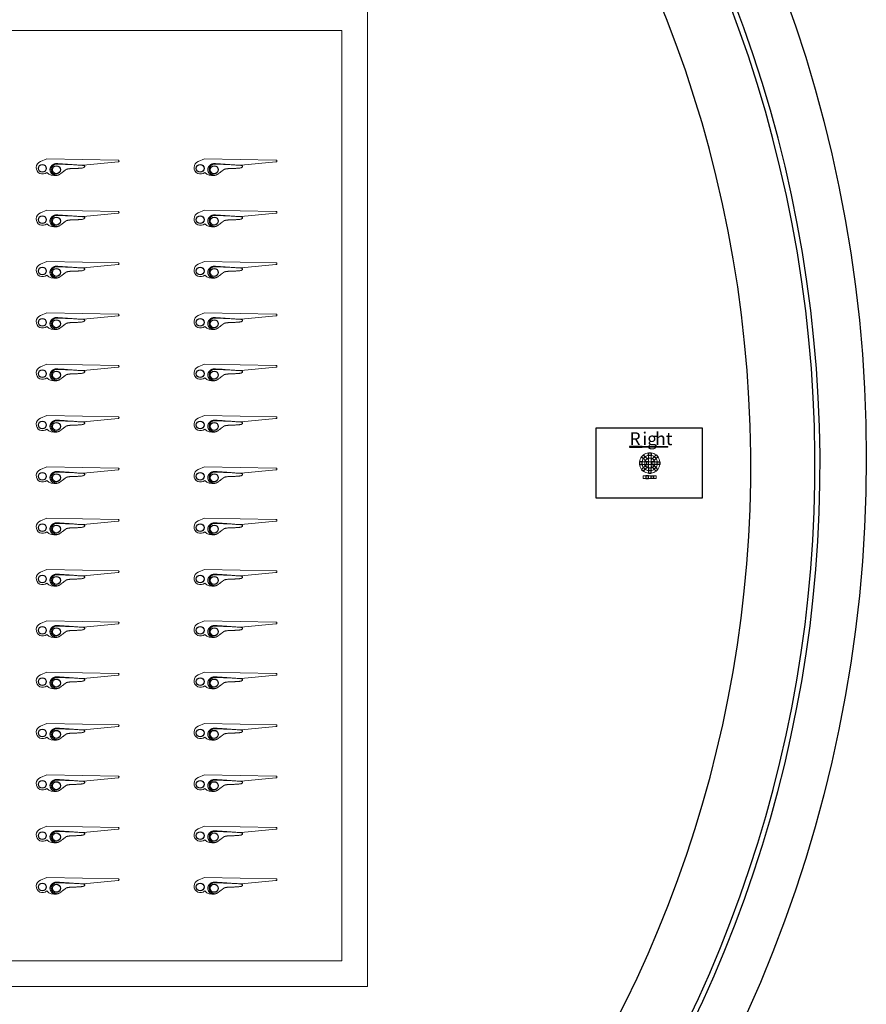
# Model space of a CAD drawing. Units: inches. Extents: x -52997 to 52003, y -52254 to 52746.
# Drawn here: x 19028 to 52003, y -21043 to 17323 of the extents above; entities that cross this region are included whole.
import ezdxf

# ---------------------------------------------------------------- set-up
doc = ezdxf.new("R2010")
doc.units = ezdxf.units.IN
doc.header["$MEASUREMENT"] = 0
doc.layers.add('1', color=1, linetype='Continuous')
doc.layers.add('2', color=140, linetype='Continuous', lineweight=0)
doc.layers.add('3', color=90, linetype='Continuous', lineweight=0)
doc.styles.get("Standard").update_dxf_attribs({"font": 'Arial.ttf'})

msp = doc.modelspace()

# ---------------------------------------------------------------- linework, layer by layer
at = {"layer": '1'}
for points in [[(-16283, -47486), (0, -47486), (16283, -47486, 5.999107)], [(-16250, -47286), (0, -47286), (16250, -47286, 5.986812)], [(-13686, -45486), (0, -45486), (13686, -45486, 6.794322)]]:
    msp.add_lwpolyline(points, format="xyb", close=True, dxfattribs=at)
for points in [[(41483, 1425), (45612, 1425), (45609, -1324), (41483, -1324)], [(43278, 686), (43228, 686), (42778, 686), (42778, 666), (43278, 666)], [(43518, 343), (43518, 444), (43618, 444), (43618, 343)], [(43272, 97), (43171, 97), (43171, -3), (43272, -3)], [(43394, 292), (43322, 363), (43252, 293), (43323, 221)], [(43741, 292), (43813, 363), (43884, 293), (43812, 221)], [(43863, 97), (43964, 97), (43964, -3), (43863, -3)], [(43323, -126), (43252, -198), (43322, -269), (43394, -197)], [(43518, -248), (43518, -350), (43618, -350), (43618, -248)], [(43741, -197), (43813, -269), (43884, -198), (43812, -126)]]:
    msp.add_lwpolyline(points, close=True, dxfattribs=at)
at = {"layer": '1', "linetype": 'Continuous'}
msp.add_lwpolyline([(43518, -146), (43518, -73), (43466, -125, -0.127017), (43395, -54), (43447, -3), (43518, -3), (43518, 97), (43447, 97), (43395, 149, -0.127017), (43466, 220), (43518, 168), (43518, 241, -0.127017), (43618, 241), (43618, 168), (43669, 220, -0.127017), (43740, 149), (43688, 97), (43618, 97), (43618, -3), (43688, -3), (43740, -54, -0.127017), (43669, -125), (43618, -73), (43618, -146)], format="xyb", close=True, dxfattribs=at)
for points in [[(43418, -450), (43418, -550), (43518, -550), (43518, -450)], [(43718, -450), (43718, -550), (43618, -550), (43618, -450)]]:
    msp.add_lwpolyline(points, close=True, dxfattribs=at)
at = {"layer": '1'}
for centre, radius in [((-497, 246), 52500), ((19910, 11530), 151), ((20456, 11476), 156), ((26058, 11530), 151), ((26603, 11476), 156), ((19910, 9530), 151), ((20456, 9476), 156), ((26058, 9530), 151), ((26603, 9476), 156), ((19910, 7530), 151), ((26058, 7530), 151), ((20456, 7476), 156), ((26603, 7476), 156), ((19910, 5530), 151), ((20456, 5476), 156), ((26058, 5530), 151), ((26603, 5476), 156), ((19910, 3530), 151), ((20456, 3476), 156), ((26058, 3530), 151), ((26603, 3476), 156), ((19910, 1530), 151), ((20456, 1476), 156), ((26058, 1530), 151), ((26603, 1476), 156), ((19910, -470), 151), ((20456, -524), 156), ((26058, -470), 151), ((26603, -524), 156), ((19910, -2470), 151), ((20456, -2524), 156), ((26058, -2470), 151), ((26603, -2524), 156), ((19910, -4470), 151), ((20456, -4524), 156), ((26058, -4470), 151), ((26603, -4524), 156), ((19910, -6470), 151), ((20456, -6524), 156), ((26058, -6470), 151), ((26603, -6524), 156), ((19910, -8470), 151), ((20456, -8524), 156), ((26058, -8470), 151), ((26603, -8524), 156), ((19910, -10470), 151), ((26058, -10470), 151), ((20456, -10524), 156), ((26603, -10524), 156), ((19910, -12470), 151), ((20456, -12524), 156), ((26058, -12470), 151), ((26603, -12524), 156), ((19910, -14470), 151), ((20456, -14524), 156), ((26058, -14470), 151), ((26603, -14524), 156), ((19910, -16470), 151), ((20456, -16524), 156), ((26058, -16470), 151), ((26603, -16524), 156)]:
    msp.add_circle(centre, radius, dxfattribs=at)
at = {"layer": '2'}
for points in [[(-16283, -47486), (0, -47486), (16283, -47486, 5.999107)], [(-16250, -47286), (0, -47286), (16250, -47286, 5.986812)], [(-13686, -45486), (0, -45486), (13686, -45486, 6.794322)]]:
    msp.add_lwpolyline(points, format="xyb", close=True, dxfattribs=at)
for points in [[(32577, 17900), (32577, -20347), (-32423, -20347), (-32423, 17900)], [(31577, 16900), (31577, -19347), (-31423, -19347), (-31423, 16900)], [(41483, 1425), (45612, 1425), (45609, -1324), (41483, -1324)], [(43778, 686), (43778, 666), (43278, 666), (43278, 686), (43728, 686)]]:
    msp.add_lwpolyline(points, close=True, dxfattribs=at)
at = {"layer": '2', "linetype": 'Continuous'}
for points in [[(43272, 97, -0.113104), (43323, 221), (43395, 149, 0.070124), (43374, 97)], [(43394, 292), (43466, 220, -0.070124), (43518, 241), (43518, 343, 0.113104)], [(43447, 97), (43518, 97), (43518, 168), (43466, 220, 0.127017), (43395, 149)], [(43618, 241), (43618, 343, -0.113104), (43741, 292), (43669, 220, 0.070124)], [(43618, 168), (43618, 97), (43688, 97), (43740, 149, 0.127017), (43669, 220)], [(43740, 149), (43812, 221, -0.113104), (43863, 97), (43761, 97, 0.070124)], [(43323, -126, -0.113104), (43272, -3), (43374, -3, 0.070124), (43395, -54)], [(43394, -197), (43466, -125, 0.070124), (43518, -146), (43518, -248, -0.113104)], [(43518, -73), (43466, -125, -0.127017), (43395, -54), (43447, -3), (43518, -3)], [(43688, -3), (43618, -3), (43618, -73), (43669, -125, 0.127017), (43740, -54)], [(43618, -248), (43618, -146, 0.070124), (43669, -125), (43741, -197, -0.113104)], [(43812, -126), (43740, -54, 0.070124), (43761, -3), (43863, -3, -0.113104)]]:
    msp.add_lwpolyline(points, format="xyb", close=True, dxfattribs=at)
for points in [[(43518, -3), (43618, -3), (43618, 97), (43518, 97)], [(43518, -450), (43618, -450), (43618, -550), (43518, -550)]]:
    msp.add_lwpolyline(points, close=True, dxfattribs=at)
at = {"layer": '2'}
msp.add_circle((-497, 246), 52500, dxfattribs=at)
for points in [[(20513, 11716), (20252, 11740), (20205, 11495), (20220, 11279), (20387, 11251), (20535, 11243), (20626, 11327), (20757, 11425), (20836, 11486), (20899, 11522), (21152, 11526), (21317, 11526), (21493, 11547), (21730, 11662), (21292, 11659), (21000, 11684), (20513, 11716)], [(26660, 11716), (26400, 11740), (26352, 11495), (26368, 11279), (26534, 11251), (26682, 11243), (26773, 11327), (26905, 11425), (26984, 11486), (27046, 11522), (27299, 11526), (27465, 11526), (27640, 11547), (27877, 11662), (27439, 11659), (27147, 11684), (26660, 11716)], [(20513, 9716), (20252, 9740), (20205, 9495), (20220, 9279), (20387, 9251), (20535, 9243), (20626, 9327), (20757, 9425), (20836, 9486), (20899, 9522), (21152, 9526), (21317, 9526), (21493, 9547), (21730, 9662), (21292, 9659), (21000, 9684), (20513, 9716)], [(26660, 9716), (26400, 9740), (26352, 9495), (26368, 9279), (26534, 9251), (26682, 9243), (26773, 9327), (26905, 9425), (26984, 9486), (27046, 9522), (27299, 9526), (27465, 9526), (27640, 9547), (27877, 9662), (27439, 9659), (27147, 9684), (26660, 9716)], [(20513, 7716), (20252, 7740), (20205, 7495), (20220, 7279), (20387, 7251), (20535, 7243), (20626, 7327), (20757, 7425), (20836, 7486), (20899, 7522), (21152, 7526), (21317, 7526), (21493, 7547), (21730, 7662), (21292, 7659), (21000, 7684), (20513, 7716)], [(26660, 7716), (26400, 7740), (26352, 7495), (26368, 7279), (26534, 7251), (26682, 7243), (26773, 7327), (26905, 7425), (26984, 7486), (27046, 7522), (27299, 7526), (27465, 7526), (27640, 7547), (27877, 7662), (27439, 7659), (27147, 7684), (26660, 7716)], [(20513, 5716), (20252, 5740), (20205, 5495), (20220, 5279), (20387, 5251), (20535, 5243), (20626, 5327), (20757, 5425), (20836, 5486), (20899, 5522), (21152, 5526), (21317, 5526), (21493, 5547), (21730, 5662), (21292, 5659), (21000, 5684), (20513, 5716)], [(26660, 5716), (26400, 5740), (26352, 5495), (26368, 5279), (26534, 5251), (26682, 5243), (26773, 5327), (26905, 5425), (26984, 5486), (27046, 5522), (27299, 5526), (27465, 5526), (27640, 5547), (27877, 5662), (27439, 5659), (27147, 5684), (26660, 5716)], [(20513, 3716), (20252, 3740), (20205, 3495), (20220, 3279), (20387, 3251), (20535, 3243), (20626, 3327), (20757, 3425), (20836, 3486), (20899, 3522), (21152, 3526), (21317, 3526), (21493, 3547), (21730, 3662), (21292, 3659), (21000, 3684), (20513, 3716)], [(26660, 3716), (26400, 3740), (26352, 3495), (26368, 3279), (26534, 3251), (26682, 3243), (26773, 3327), (26905, 3425), (26984, 3486), (27046, 3522), (27299, 3526), (27465, 3526), (27640, 3547), (27877, 3662), (27439, 3659), (27147, 3684), (26660, 3716)], [(20513, 1716), (20252, 1740), (20205, 1495), (20220, 1279), (20387, 1251), (20535, 1243), (20626, 1327), (20757, 1425), (20836, 1486), (20899, 1522), (21152, 1526), (21317, 1526), (21493, 1547), (21730, 1662), (21292, 1659), (21000, 1684), (20513, 1716)], [(26660, 1716), (26400, 1740), (26352, 1495), (26368, 1279), (26534, 1251), (26682, 1243), (26773, 1327), (26905, 1425), (26984, 1486), (27046, 1522), (27299, 1526), (27465, 1526), (27640, 1547), (27877, 1662), (27439, 1659), (27147, 1684), (26660, 1716)], [(20513, -284), (20252, -260), (20205, -505), (20220, -721), (20387, -749), (20535, -757), (20626, -673), (20757, -575), (20836, -514), (20899, -478), (21152, -474), (21317, -474), (21493, -453), (21730, -338), (21292, -341), (21000, -316), (20513, -284)], [(26660, -284), (26400, -260), (26352, -505), (26368, -721), (26534, -749), (26682, -757), (26773, -673), (26905, -575), (26984, -514), (27046, -478), (27299, -474), (27465, -474), (27640, -453), (27877, -338), (27439, -341), (27147, -316), (26660, -284)], [(20513, -2284), (20252, -2260), (20205, -2505), (20220, -2721), (20387, -2749), (20535, -2757), (20626, -2673), (20757, -2575), (20836, -2514), (20899, -2478), (21152, -2474), (21317, -2474), (21493, -2453), (21730, -2338), (21292, -2341), (21000, -2316), (20513, -2284)], [(26660, -2284), (26400, -2260), (26352, -2505), (26368, -2721), (26534, -2749), (26682, -2757), (26773, -2673), (26905, -2575), (26984, -2514), (27046, -2478), (27299, -2474), (27465, -2474), (27640, -2453), (27877, -2338), (27439, -2341), (27147, -2316), (26660, -2284)], [(20513, -4284), (20252, -4260), (20205, -4505), (20220, -4721), (20387, -4749), (20535, -4757), (20626, -4673), (20757, -4575), (20836, -4514), (20899, -4478), (21152, -4474), (21317, -4474), (21493, -4453), (21730, -4338), (21292, -4341), (21000, -4316), (20513, -4284)], [(26660, -4284), (26400, -4260), (26352, -4505), (26368, -4721), (26534, -4749), (26682, -4757), (26773, -4673), (26905, -4575), (26984, -4514), (27046, -4478), (27299, -4474), (27465, -4474), (27640, -4453), (27877, -4338), (27439, -4341), (27147, -4316), (26660, -4284)], [(20513, -6284), (20252, -6260), (20205, -6505), (20220, -6721), (20387, -6749), (20535, -6757), (20626, -6673), (20757, -6575), (20836, -6514), (20899, -6478), (21152, -6474), (21317, -6474), (21493, -6453), (21730, -6338), (21292, -6341), (21000, -6316), (20513, -6284)], [(26660, -6284), (26400, -6260), (26352, -6505), (26368, -6721), (26534, -6749), (26682, -6757), (26773, -6673), (26905, -6575), (26984, -6514), (27046, -6478), (27299, -6474), (27465, -6474), (27640, -6453), (27877, -6338), (27439, -6341), (27147, -6316), (26660, -6284)], [(20513, -8284), (20252, -8260), (20205, -8505), (20220, -8721), (20387, -8749), (20535, -8757), (20626, -8673), (20757, -8575), (20836, -8514), (20899, -8478), (21152, -8474), (21317, -8474), (21493, -8453), (21730, -8338), (21292, -8341), (21000, -8316), (20513, -8284)], [(26660, -8284), (26400, -8260), (26352, -8505), (26368, -8721), (26534, -8749), (26682, -8757), (26773, -8673), (26905, -8575), (26984, -8514), (27046, -8478), (27299, -8474), (27465, -8474), (27640, -8453), (27877, -8338), (27439, -8341), (27147, -8316), (26660, -8284)], [(20513, -10284), (20252, -10260), (20205, -10505), (20220, -10721), (20387, -10749), (20535, -10757), (20626, -10673), (20757, -10575), (20836, -10514), (20899, -10478), (21152, -10474), (21317, -10474), (21493, -10453), (21730, -10338), (21292, -10341), (21000, -10316), (20513, -10284)], [(26660, -10284), (26400, -10260), (26352, -10505), (26368, -10721), (26534, -10749), (26682, -10757), (26773, -10673), (26905, -10575), (26984, -10514), (27046, -10478), (27299, -10474), (27465, -10474), (27640, -10453), (27877, -10338), (27439, -10341), (27147, -10316), (26660, -10284)], [(20513, -12284), (20252, -12260), (20205, -12505), (20220, -12721), (20387, -12749), (20535, -12757), (20626, -12673), (20757, -12575), (20836, -12514), (20899, -12478), (21152, -12474), (21317, -12474), (21493, -12453), (21730, -12338), (21292, -12341), (21000, -12316), (20513, -12284)], [(26660, -12284), (26400, -12260), (26352, -12505), (26368, -12721), (26534, -12749), (26682, -12757), (26773, -12673), (26905, -12575), (26984, -12514), (27046, -12478), (27299, -12474), (27465, -12474), (27640, -12453), (27877, -12338), (27439, -12341), (27147, -12316), (26660, -12284)], [(20513, -14284), (20252, -14260), (20205, -14505), (20220, -14721), (20387, -14749), (20535, -14757), (20626, -14673), (20757, -14575), (20836, -14514), (20899, -14478), (21152, -14474), (21317, -14474), (21493, -14453), (21730, -14338), (21292, -14341), (21000, -14316), (20513, -14284)], [(26660, -14284), (26400, -14260), (26352, -14505), (26368, -14721), (26534, -14749), (26682, -14757), (26773, -14673), (26905, -14575), (26984, -14514), (27046, -14478), (27299, -14474), (27465, -14474), (27640, -14453), (27877, -14338), (27439, -14341), (27147, -14316), (26660, -14284)], [(20513, -16284), (20252, -16260), (20205, -16505), (20220, -16721), (20387, -16749), (20535, -16757), (20626, -16673), (20757, -16575), (20836, -16514), (20899, -16478), (21152, -16474), (21317, -16474), (21493, -16453), (21730, -16338), (21292, -16341), (21000, -16316), (20513, -16284)], [(26660, -16284), (26400, -16260), (26352, -16505), (26368, -16721), (26534, -16749), (26682, -16757), (26773, -16673), (26905, -16575), (26984, -16514), (27046, -16478), (27299, -16474), (27465, -16474), (27640, -16453), (27877, -16338), (27439, -16341), (27147, -16316), (26660, -16284)]]:
    msp.add_rational_spline(points, [1, 0.814714166428, 1, 0.814714166428, 1, 0.814714166428, 1, 0.814714166428, 1, 0.842751075352, 1, 0.848390095596, 1, 0.848390095596, 1, 0.848390095596, 1], degree=2, knots=[0, 0, 0, 1.23712, 1.23712, 2.474241, 2.474241, 3.711361, 3.711361, 4.948482, 4.948482, 6.085327, 6.085327, 7.201047, 7.201047, 8.316766, 8.316766, 9.432485, 9.432485, 9.432485], dxfattribs=at)
at = {"layer": '3'}
for points in [[(-16283, -47486), (0, -47486), (16283, -47486, 5.999107)], [(-16283, -47486), (0, -47486), (16283, -47486, 5.999107)], [(-16250, -47286), (0, -47286), (16250, -47286, 5.986812)], [(-16250, -47286), (0, -47286), (16250, -47286, 5.986812)], [(-13686, -45486), (0, -45486), (13686, -45486, 6.794322)], [(-13686, -45486), (0, -45486), (13686, -45486, 6.794322)], [(20082, 11903), (22858, 11850, -1.162485), (22860, 11779), (21513, 11650), (20466, 11691, 0.997655), (20460, 11272, -0.31778), (20086, 11372, -1.212069), (19833, 11793)], [(26229, 11903), (29005, 11850, -1.162485), (29008, 11779), (27660, 11650), (26613, 11691, 0.997655), (26607, 11272, -0.31778), (26234, 11372, -1.212069), (25981, 11793)], [(20082, 9903), (22858, 9850, -1.162485), (22860, 9779), (21513, 9650), (20466, 9691, 0.997655), (20460, 9272, -0.31778), (20086, 9372, -1.212069), (19833, 9793)], [(26229, 9903), (29005, 9850, -1.162485), (29008, 9779), (27660, 9650), (26613, 9691, 0.997655), (26607, 9272, -0.31778), (26234, 9372, -1.212069), (25981, 9793)], [(20082, 7903), (22858, 7850, -1.162485), (22860, 7779), (21513, 7650), (20466, 7691, 0.997655), (20460, 7272, -0.31778), (20086, 7372, -1.212069), (19833, 7793)], [(26229, 7903), (29005, 7850, -1.162485), (29008, 7779), (27660, 7650), (26613, 7691, 0.997655), (26607, 7272, -0.31778), (26234, 7372, -1.212069), (25981, 7793)], [(20082, 5903), (22858, 5850, -1.162485), (22860, 5779), (21513, 5650), (20466, 5691, 0.997655), (20460, 5272, -0.31778), (20086, 5372, -1.212069), (19833, 5793)], [(26229, 5903), (29005, 5850, -1.162485), (29008, 5779), (27660, 5650), (26613, 5691, 0.997655), (26607, 5272, -0.31778), (26234, 5372, -1.212069), (25981, 5793)], [(20082, 3903), (22858, 3850, -1.162485), (22860, 3779), (21513, 3650), (20466, 3691, 0.997655), (20460, 3272, -0.31778), (20086, 3372, -1.212069), (19833, 3793)], [(26229, 3903), (29005, 3850, -1.162485), (29008, 3779), (27660, 3650), (26613, 3691, 0.997655), (26607, 3272, -0.31778), (26234, 3372, -1.212069), (25981, 3793)], [(20082, 1903), (22858, 1850, -1.162485), (22860, 1779), (21513, 1650), (20466, 1691, 0.997655), (20460, 1272, -0.31778), (20086, 1372, -1.212069), (19833, 1793)], [(26229, 1903), (29005, 1850, -1.162485), (29008, 1779), (27660, 1650), (26613, 1691, 0.997655), (26607, 1272, -0.31778), (26234, 1372, -1.212069), (25981, 1793)], [(20082, -97), (22858, -150, -1.162485), (22860, -221), (21513, -350), (20466, -309, 0.997655), (20460, -728, -0.31778), (20086, -628, -1.212069), (19833, -207)], [(26229, -97), (29005, -150, -1.162485), (29008, -221), (27660, -350), (26613, -309, 0.997655), (26607, -728, -0.31778), (26234, -628, -1.212069), (25981, -207)], [(20082, -2097), (22858, -2150, -1.162485), (22860, -2221), (21513, -2350), (20466, -2309, 0.997655), (20460, -2728, -0.31778), (20086, -2628, -1.212069), (19833, -2207)], [(26229, -2097), (29005, -2150, -1.162485), (29008, -2221), (27660, -2350), (26613, -2309, 0.997655), (26607, -2728, -0.31778), (26234, -2628, -1.212069), (25981, -2207)], [(20082, -4097), (22858, -4150, -1.162485), (22860, -4221), (21513, -4350), (20466, -4309, 0.997655), (20460, -4728, -0.31778), (20086, -4628, -1.212069), (19833, -4207)], [(26229, -4097), (29005, -4150, -1.162485), (29008, -4221), (27660, -4350), (26613, -4309, 0.997655), (26607, -4728, -0.31778), (26234, -4628, -1.212069), (25981, -4207)], [(20082, -6097), (22858, -6150, -1.162485), (22860, -6221), (21513, -6350), (20466, -6309, 0.997655), (20460, -6728, -0.31778), (20086, -6628, -1.212069), (19833, -6207)], [(26229, -6097), (29005, -6150, -1.162485), (29008, -6221), (27660, -6350), (26613, -6309, 0.997655), (26607, -6728, -0.31778), (26234, -6628, -1.212069), (25981, -6207)], [(20082, -8097), (22858, -8150, -1.162485), (22860, -8221), (21513, -8350), (20466, -8309, 0.997655), (20460, -8728, -0.31778), (20086, -8628, -1.212069), (19833, -8207)], [(26229, -8097), (29005, -8150, -1.162485), (29008, -8221), (27660, -8350), (26613, -8309, 0.997655), (26607, -8728, -0.31778), (26234, -8628, -1.212069), (25981, -8207)], [(20082, -10097), (22858, -10150, -1.162485), (22860, -10221), (21513, -10350), (20466, -10309, 0.997655), (20460, -10728, -0.31778), (20086, -10628, -1.212069), (19833, -10207)], [(26229, -10097), (29005, -10150, -1.162485), (29008, -10221), (27660, -10350), (26613, -10309, 0.997655), (26607, -10728, -0.31778), (26234, -10628, -1.212069), (25981, -10207)], [(20082, -12097), (22858, -12150, -1.162485), (22860, -12221), (21513, -12350), (20466, -12309, 0.997655), (20460, -12728, -0.31778), (20086, -12628, -1.212069), (19833, -12207)], [(26229, -12097), (29005, -12150, -1.162485), (29008, -12221), (27660, -12350), (26613, -12309, 0.997655), (26607, -12728, -0.31778), (26234, -12628, -1.212069), (25981, -12207)], [(20082, -14097), (22858, -14150, -1.162485), (22860, -14221), (21513, -14350), (20466, -14309, 0.997655), (20460, -14728, -0.31778), (20086, -14628, -1.212069), (19833, -14207)], [(26229, -14097), (29005, -14150, -1.162485), (29008, -14221), (27660, -14350), (26613, -14309, 0.997655), (26607, -14728, -0.31778), (26234, -14628, -1.212069), (25981, -14207)], [(20082, -16097), (22858, -16150, -1.162485), (22860, -16221), (21513, -16350), (20466, -16309, 0.997655), (20460, -16728, -0.31778), (20086, -16628, -1.212069), (19833, -16207)], [(26229, -16097), (29005, -16150, -1.162485), (29008, -16221), (27660, -16350), (26613, -16309, 0.997655), (26607, -16728, -0.31778), (26234, -16628, -1.212069), (25981, -16207)]]:
    msp.add_lwpolyline(points, format="xyb", close=True, dxfattribs=at)
for points in [[(41483, 1425), (45612, 1425), (45609, -1324), (41483, -1324)], [(43778, 666), (44278, 666), (44278, 686), (43778, 686)], [(43374, -3), (43374, 97), (43447, 97), (43447, -3)], [(43518, 343), (43518, -248), (43618, -248), (43618, 343)], [(43688, -3), (43688, 97), (43761, 97), (43761, -3)]]:
    msp.add_lwpolyline(points, close=True, dxfattribs=at)
at = {"layer": '3', "linetype": 'Continuous'}
for points in [[(43518, 444), (43518, 343, 0.113104), (43394, 292), (43322, 363, -0.134488)], [(43813, 363), (43741, 292, 0.113104), (43618, 343), (43618, 444, -0.134488)], [(43252, 293), (43323, 221, 0.113104), (43272, 97), (43171, 97, -0.134488)], [(43964, 97), (43863, 97, 0.113104), (43812, 221), (43884, 293, -0.134488)], [(43171, -3), (43272, -3, 0.113104), (43323, -126), (43252, -198, -0.134488)], [(43322, -269), (43394, -197, 0.113104), (43518, -248), (43518, -350, -0.134488)], [(43618, -350), (43618, -248, 0.113104), (43741, -197), (43813, -269, -0.134488)], [(43884, -198), (43812, -126, 0.113104), (43863, -3), (43964, -3, -0.134488)]]:
    msp.add_lwpolyline(points, format="xyb", close=True, dxfattribs=at)
for points in [[(43318, -450), (43318, -550), (43418, -550), (43418, -450)], [(43818, -450), (43818, -550), (43718, -550), (43718, -450)]]:
    msp.add_lwpolyline(points, close=True, dxfattribs=at)
at = {"layer": '3'}
msp.add_circle((-497, 246), 52500, dxfattribs=at)
msp.add_circle((-497, 246), 52500, dxfattribs=at)

# ---------------------------------------------------------------- texts
at = {"layer": '1', "insert": (42780, 1246), "char_height": 500, "attachment_point": 1}
msp.add_mtext_dynamic_manual_height_columns('R', width=961.43, gutter_width=1, heights=[0], dxfattribs=at)
at = {"layer": '2', "insert": (43280, 1246), "char_height": 500, "attachment_point": 1}
msp.add_mtext_dynamic_manual_height_columns('ig', width=961.43, gutter_width=1, heights=[0], dxfattribs=at)
at = {"layer": '3', "insert": (43780, 1246), "char_height": 500, "attachment_point": 1}
msp.add_mtext_dynamic_manual_height_columns('ht', width=961.43, gutter_width=1, heights=[0], dxfattribs=at)

doc.saveas('drawing.dxf')
